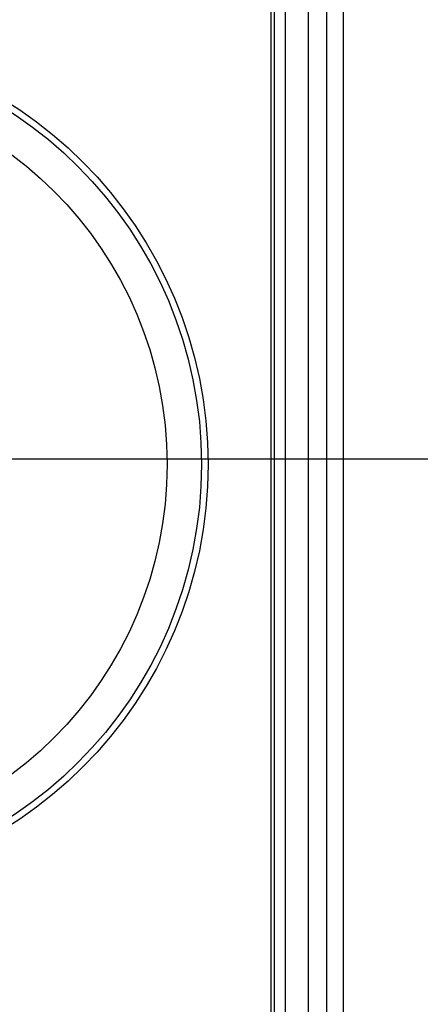
# Model space of a CAD drawing. Units: millimetres. Extents: x -40 to 297, y 0 to 733.
# Drawn here: x 148 to 166, y 301 to 343 of the extents above; entities that cross this region are included whole.
import ezdxf

# ---------------------------------------------------------------- set-up
doc = ezdxf.new("R2010")
doc.units = ezdxf.units.MM
doc.layers.add('COTAS', color=250, linetype='Continuous', lineweight=9)
doc.styles.get("Standard").update_dxf_attribs({"font": 'arial.ttf'})
doc.dimstyles.new('ISO-25', dxfattribs={"dimtxt": 4, "dimasz": 2.5, "dimexe": 1.25, "dimexo": 0.625, "dimtad": 1, "dimdec": 0, "dimtxsty": 'Standard', "dimcen": 2.5, "dimadec": 0, "dimazin": 0, "dimtfac": 1, "dimtdec": 0, "dimtmove": 0, "dimatfit": 3, "dimfxl": 1, "dimarcsym": 0})

# ---------------------------------------------------------------- blocks, each defined once
blk = doc.blocks.new('*D42')
at = {"layer": 'COTAS', "color": 0, "lineweight": -2}
for p, q in [((140.81, 324.368), (202.784, 324.368)), ((201.534, 321.868), (201.534, 283.868)), ((140.81, 281.368), (202.784, 281.368))]:
    blk.add_line(p, q, dxfattribs=at)
at = {"layer": 'COTAS', "color": 0}
for points in [[(201.951, 321.868), (201.118, 321.868), (201.534, 324.368)], [(201.118, 283.868), (201.951, 283.868), (201.534, 281.368)]]:
    blk.add_solid(points, dxfattribs=at)
at = {"layer": 'Defpoints', "color": 0}
for p in [(140.185, 324.368), (140.185, 281.368), (201.534, 281.368)]:
    blk.add_point(p, dxfattribs=at)
at = {"layer": 'COTAS', "color": 0, "insert": (198.867, 302.868), "char_height": 4, "attachment_point": 5, "rotation": 90}
blk.add_mtext('43', dxfattribs=at)

msp = doc.modelspace()

# ---------------------------------------------------------------- linework, layer by layer
at = {"color": 7, "linetype": 'Continuous', "lineweight": 25}
for p, q in [((159.685, 259.118), (159.685, 690.618)), ((160.685, 259.118), (160.685, 690.618)), ((161.485, 259.118), (161.485, 690.618)), ((159.185, 690.118), (159.185, 259.618)), ((159.035, 474.368), (159.035, 259.868))]:
    msp.add_line(p, q, dxfattribs=at)
for radius in [18.62, 18.332, 16.832]:
    msp.add_circle((137.685, 324.118), radius, dxfattribs=at)
at = {"layer": 'COTAS', "linetype": 'Continuous', "lineweight": 25}
for p in [(162.185, 693.868), (162.185, 478.368)]:
    msp.add_line(p, (162.185, 256.368), dxfattribs=at)

# ---------------------------------------------------------------- dimensions: what is measured, and where the dimension line sits
at = {"layer": 'COTAS'}
dim = msp.add_linear_dim(base=(201.534, 281.368), p1=(140.185, 324.368), p2=(140.185, 281.368), angle=90, dimstyle='ISO-25', dxfattribs=at)
dim.commit()
dim.dimension.update_dxf_attribs({"geometry": '*D42', "text_midpoint": (198.867, 302.868)})

doc.saveas('drawing.dxf')
